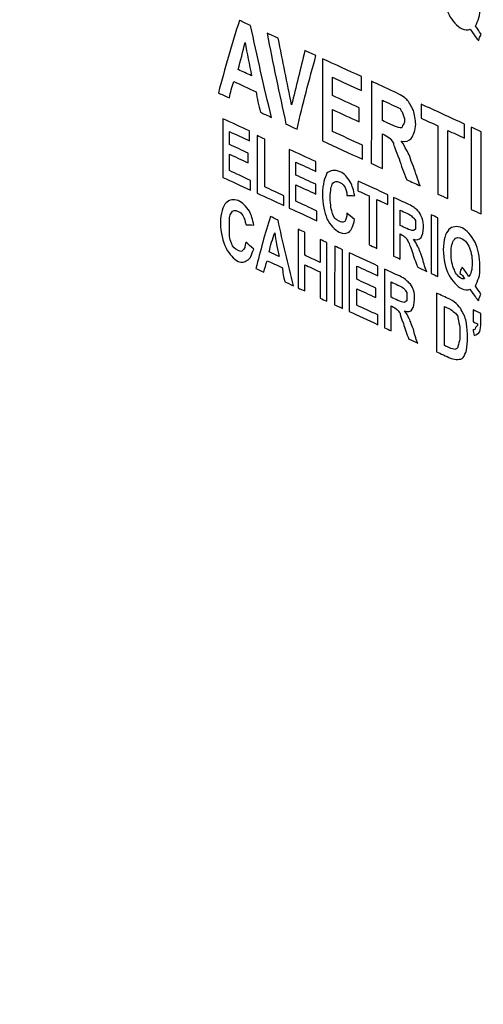
# Model space of a CAD drawing. Units: centimetres. Extents: x -67.5 to 29.7, y -21 to 21.
# Drawn here: x -56.9 to -56, y -4.8 to -3 of the extents above; entities that cross this region are included whole.
import ezdxf

# ---------------------------------------------------------------- set-up
doc = ezdxf.new("R2010")
doc.units = ezdxf.units.CM
doc.header["$MEASUREMENT"] = 0
doc.layers.add('layer 1', color=7, linetype='Continuous')

msp = doc.modelspace()

# ---------------------------------------------------------------- linework, layer by layer
at = {"layer": 'layer 1', "color": 250, "lineweight": 13}
msp.add_open_spline([(-47.26942, -4.41576), (-47.26942, -4.41576), (-67.46843, 4.9019), (-67.46843, 4.9019)], degree=3, dxfattribs=at)
at = {"layer": 'layer 1', "color": 250, "lineweight": 18}
msp.add_open_spline([(-67.50197, 0.09773), (-67.50197, 0.09773), (-47.30296, -9.21993), (-47.30296, -9.21993)], degree=3, dxfattribs=at)
at = {"layer": 'layer 1', "color": 250}
for points, knots in [([(-56.04172, -2.9863), (-56.03768, -2.99201), (-56.03567, -2.99535), (-56.03163, -3.00107), (-56.03163, -3.00107), (-56.03365, -3.00496), (-56.03567, -3.00836), (-56.03568, -3.0127), (-56.03568, -3.0127), (-56.0377, -3.01177), (-56.03972, -3.00891), (-56.04173, -3.00605), (-56.04173, -3.00605), (-56.04173, -3.00605), (-56.04577, -3.00033), (-56.05183, -2.99176), (-56.05183, -2.99176), (-56.05587, -2.99375), (-56.06193, -2.99288), (-56.06597, -2.99102), (-56.06597, -2.99102), (-56.07608, -2.98636), (-56.08415, -2.97686), (-56.09021, -2.96587), (-56.09021, -2.96587), (-56.09626, -2.95344), (-56.10029, -2.9376), (-56.10028, -2.91929), (-56.10028, -2.91929), (-56.10027, -2.90146), (-56.09622, -2.88983), (-56.09016, -2.88444), (-56.09016, -2.88444), (-56.08409, -2.87759), (-56.07601, -2.87505), (-56.06591, -2.87971), (-56.06591, -2.87971), (-56.05783, -2.88344), (-56.04975, -2.89343), (-56.04167, -2.90679), (-56.04167, -2.90679), (-56.03764, -2.91684), (-56.03361, -2.9322), (-56.03362, -2.95003), (-56.03362, -2.95003), (-56.03362, -2.9587), (-56.03363, -2.96641), (-56.03565, -2.97126), (-56.03565, -2.97126), (-56.03768, -2.97659), (-56.0397, -2.98145), (-56.04172, -2.9863)], [0, 0, 0, 0, 0.0714286, 0.0714286, 0.0714286, 0.0714286, 0.1428571, 0.1428571, 0.1428571, 0.1428571, 0.2142857, 0.2142857, 0.2142857, 0.2142857, 0.2857143, 0.2857143, 0.2857143, 0.2857143, 0.3571429, 0.3571429, 0.3571429, 0.3571429, 0.4285714, 0.4285714, 0.4285714, 0.4285714, 0.5, 0.5, 0.5, 0.5, 0.5714286, 0.5714286, 0.5714286, 0.5714286, 0.6428571, 0.6428571, 0.6428571, 0.6428571, 0.7142857, 0.7142857, 0.7142857, 0.7142857, 0.7857143, 0.7857143, 0.7857143, 0.7857143, 0.8571429, 0.8571429, 0.8571429, 0.8571429, 1, 1, 1, 1]), ([(-56.41364, -3.15268), (-56.42172, -3.14896), (-56.42778, -3.14616), (-56.43384, -3.14337), (-56.43384, -3.14337), (-56.43787, -3.13042), (-56.43989, -3.11841), (-56.4419, -3.10591), (-56.4419, -3.10591), (-56.45604, -3.09939), (-56.47018, -3.09287), (-56.4823, -3.08728), (-56.4823, -3.08728), (-56.48635, -3.09698), (-56.48838, -3.10713), (-56.4904, -3.11728), (-56.4904, -3.11728), (-56.49848, -3.11356), (-56.50454, -3.11076), (-56.5106, -3.10797), (-56.5106, -3.10797), (-56.49845, -3.06344), (-56.4863, -3.01892), (-56.47213, -2.97581), (-56.47213, -2.97581), (-56.46607, -2.9786), (-56.46001, -2.98139), (-56.45193, -2.98512), (-56.45193, -2.98512), (-56.43984, -3.04034), (-56.42775, -3.09605), (-56.41364, -3.15268)], [0, 0, 0, 0, 0.1111111, 0.1111111, 0.1111111, 0.1111111, 0.2222222, 0.2222222, 0.2222222, 0.2222222, 0.3333333, 0.3333333, 0.3333333, 0.3333333, 0.4444444, 0.4444444, 0.4444444, 0.4444444, 0.5555556, 0.5555556, 0.5555556, 0.5555556, 0.6666667, 0.6666667, 0.6666667, 0.6666667, 0.7777778, 0.7777778, 0.7777778, 0.7777778, 1, 1, 1, 1]), ([(-56.44996, -3.07664), (-56.45399, -3.05647), (-56.45802, -3.0363), (-56.46205, -3.01612), (-56.46205, -3.01612), (-56.4661, -3.03257), (-56.47015, -3.04902), (-56.47421, -3.06547), (-56.47421, -3.06547), (-56.46613, -3.06919), (-56.45804, -3.07292), (-56.44996, -3.07664)], [0, 0, 0, 0, 0.25, 0.25, 0.25, 0.25, 0.5, 0.5, 0.5, 0.5, 1, 1, 1, 1]), ([(-56.38737, -3.16479), (-56.39947, -3.10909), (-56.41156, -3.05339), (-56.42163, -2.99909), (-56.42163, -2.99909), (-56.41557, -3.00189), (-56.40951, -3.00468), (-56.40143, -3.00841), (-56.40143, -3.00841), (-56.39337, -3.04924), (-56.38531, -3.08959), (-56.37725, -3.12994), (-56.37725, -3.12994), (-56.36915, -3.09704), (-56.36105, -3.06415), (-56.35294, -3.03077), (-56.35294, -3.03077), (-56.34688, -3.03356), (-56.34082, -3.03636), (-56.33274, -3.04008), (-56.33274, -3.04008), (-56.34489, -3.08413), (-56.35704, -3.12865), (-56.36717, -3.17411), (-56.36717, -3.17411), (-56.37525, -3.17038), (-56.38131, -3.16759), (-56.38737, -3.16479)], [0, 0, 0, 0, 0.125, 0.125, 0.125, 0.125, 0.25, 0.25, 0.25, 0.25, 0.375, 0.375, 0.375, 0.375, 0.5, 0.5, 0.5, 0.5, 0.625, 0.625, 0.625, 0.625, 0.75, 0.75, 0.75, 0.75, 1, 1, 1, 1]), ([(-56.32071, -3.19553), (-56.32068, -3.14542), (-56.32065, -3.09531), (-56.32062, -3.04567), (-56.32062, -3.04567), (-56.2984, -3.05592), (-56.27416, -3.0671), (-56.24991, -3.07828), (-56.24991, -3.07828), (-56.24992, -3.08695), (-56.24993, -3.09563), (-56.24993, -3.10382), (-56.24993, -3.10382), (-56.26811, -3.09543), (-56.28629, -3.08705), (-56.30245, -3.0796), (-56.30245, -3.0796), (-56.30246, -3.09116), (-56.30247, -3.10176), (-56.30247, -3.11285), (-56.30247, -3.11285), (-56.28631, -3.1203), (-56.27015, -3.12775), (-56.25399, -3.1352), (-56.25399, -3.1352), (-56.254, -3.14388), (-56.254, -3.15255), (-56.25401, -3.16074), (-56.25401, -3.16074), (-56.27017, -3.15329), (-56.28633, -3.14584), (-56.30249, -3.13838), (-56.30249, -3.13838), (-56.3025, -3.15188), (-56.30251, -3.16537), (-56.30251, -3.17838), (-56.30251, -3.17838), (-56.28433, -3.18676), (-56.26615, -3.19515), (-56.24797, -3.20353), (-56.24797, -3.20353), (-56.24798, -3.21221), (-56.24798, -3.22088), (-56.24799, -3.22907), (-56.24799, -3.22907), (-56.27223, -3.21789), (-56.29647, -3.20671), (-56.32071, -3.19553)], [0, 0, 0, 0, 0.0769231, 0.0769231, 0.0769231, 0.0769231, 0.1538462, 0.1538462, 0.1538462, 0.1538462, 0.2307692, 0.2307692, 0.2307692, 0.2307692, 0.3076923, 0.3076923, 0.3076923, 0.3076923, 0.3846154, 0.3846154, 0.3846154, 0.3846154, 0.4615385, 0.4615385, 0.4615385, 0.4615385, 0.5384615, 0.5384615, 0.5384615, 0.5384615, 0.6153846, 0.6153846, 0.6153846, 0.6153846, 0.6923077, 0.6923077, 0.6923077, 0.6923077, 0.7692308, 0.7692308, 0.7692308, 0.7692308, 0.8461538, 0.8461538, 0.8461538, 0.8461538, 1, 1, 1, 1]), ([(-56.23182, -3.23652), (-56.23179, -3.18641), (-56.23176, -3.1363), (-56.23173, -3.08666), (-56.23173, -3.08666), (-56.21961, -3.09225), (-56.20547, -3.09877), (-56.19133, -3.10529), (-56.19133, -3.10529), (-56.17921, -3.11088), (-56.17113, -3.11654), (-56.16709, -3.12033), (-56.16709, -3.12033), (-56.16305, -3.12412), (-56.15901, -3.13225), (-56.15498, -3.13989), (-56.15498, -3.13989), (-56.15296, -3.14661), (-56.15095, -3.15766), (-56.15095, -3.16488), (-56.15095, -3.16488), (-56.15096, -3.17693), (-56.15501, -3.18471), (-56.15905, -3.19103), (-56.15905, -3.19103), (-56.16309, -3.19495), (-56.16916, -3.19794), (-56.17724, -3.19614), (-56.17724, -3.19614), (-56.1732, -3.20041), (-56.17119, -3.20713), (-56.16715, -3.21285), (-56.16715, -3.21285), (-56.16311, -3.21856), (-56.16109, -3.22769), (-56.15504, -3.24205), (-56.15504, -3.24205), (-56.15101, -3.25403), (-56.14697, -3.26601), (-56.14294, -3.27751), (-56.14294, -3.27751), (-56.15102, -3.27379), (-56.1591, -3.27006), (-56.16718, -3.26633), (-56.16718, -3.26633), (-56.17323, -3.25294), (-56.17727, -3.24047), (-56.1813, -3.22801), (-56.1813, -3.22801), (-56.18735, -3.21365), (-56.19139, -3.20359), (-56.19139, -3.19974), (-56.19139, -3.19974), (-56.19341, -3.19688), (-56.19543, -3.19402), (-56.19744, -3.19116), (-56.19744, -3.19116), (-56.19946, -3.19023), (-56.2035, -3.18644), (-56.20754, -3.18458), (-56.20754, -3.18458), (-56.20956, -3.18365), (-56.21158, -3.18271), (-56.21158, -3.18271), (-56.21158, -3.18271), (-56.2116, -3.20392), (-56.21161, -3.22512), (-56.21162, -3.24584), (-56.21162, -3.24584), (-56.2197, -3.24211), (-56.22576, -3.23932), (-56.23182, -3.23652)], [0, 0, 0, 0, 0.0526316, 0.0526316, 0.0526316, 0.0526316, 0.1052632, 0.1052632, 0.1052632, 0.1052632, 0.1578947, 0.1578947, 0.1578947, 0.1578947, 0.2105263, 0.2105263, 0.2105263, 0.2105263, 0.2631579, 0.2631579, 0.2631579, 0.2631579, 0.3157895, 0.3157895, 0.3157895, 0.3157895, 0.3684211, 0.3684211, 0.3684211, 0.3684211, 0.4210526, 0.4210526, 0.4210526, 0.4210526, 0.4736842, 0.4736842, 0.4736842, 0.4736842, 0.5263158, 0.5263158, 0.5263158, 0.5263158, 0.5789474, 0.5789474, 0.5789474, 0.5789474, 0.6315789, 0.6315789, 0.6315789, 0.6315789, 0.6842105, 0.6842105, 0.6842105, 0.6842105, 0.7368421, 0.7368421, 0.7368421, 0.7368421, 0.7894737, 0.7894737, 0.7894737, 0.7894737, 0.8421053, 0.8421053, 0.8421053, 0.8421053, 0.8947368, 0.8947368, 0.8947368, 0.8947368, 1, 1, 1, 1]), ([(-56.21157, -3.15862), (-56.20753, -3.16048), (-56.20349, -3.16235), (-56.19743, -3.16514), (-56.19743, -3.16514), (-56.18733, -3.1698), (-56.18329, -3.17166), (-56.17925, -3.1716), (-56.17925, -3.1716), (-56.17723, -3.17253), (-56.1752, -3.17153), (-56.1752, -3.16768), (-56.1752, -3.16768), (-56.17318, -3.16668), (-56.17116, -3.16376), (-56.17115, -3.1575), (-56.17115, -3.1575), (-56.17115, -3.15412), (-56.17317, -3.14934), (-56.17519, -3.14455), (-56.17519, -3.14455), (-56.17519, -3.14262), (-56.17923, -3.13835), (-56.17922, -3.13642), (-56.17922, -3.13642), (-56.18326, -3.13456), (-56.18731, -3.1327), (-56.19539, -3.12897), (-56.19539, -3.12897), (-56.20145, -3.12618), (-56.20751, -3.12338), (-56.21155, -3.12152), (-56.21155, -3.12152), (-56.21155, -3.13405), (-56.21156, -3.14609), (-56.21157, -3.15862)], [0, 0, 0, 0, 0.1, 0.1, 0.1, 0.1, 0.2, 0.2, 0.2, 0.2, 0.3, 0.3, 0.3, 0.3, 0.4, 0.4, 0.4, 0.4, 0.5, 0.5, 0.5, 0.5, 0.6, 0.6, 0.6, 0.6, 0.7, 0.7, 0.7, 0.7, 0.8, 0.8, 0.8, 0.8, 1, 1, 1, 1]), ([(-56.11062, -3.29241), (-56.11059, -3.25097), (-56.11056, -3.20953), (-56.11054, -3.16809), (-56.11054, -3.16809), (-56.12064, -3.16344), (-56.13074, -3.15878), (-56.14084, -3.15412), (-56.14084, -3.15412), (-56.14084, -3.14593), (-56.14083, -3.13726), (-56.14083, -3.12858), (-56.14083, -3.12858), (-56.11456, -3.14069), (-56.0883, -3.1528), (-56.06204, -3.16491), (-56.06204, -3.16491), (-56.06205, -3.17358), (-56.06205, -3.18225), (-56.06206, -3.19045), (-56.06206, -3.19045), (-56.07216, -3.18579), (-56.08226, -3.18113), (-56.09236, -3.17648), (-56.09236, -3.17648), (-56.09238, -3.21792), (-56.09241, -3.25935), (-56.09243, -3.30079), (-56.09243, -3.30079), (-56.0985, -3.298), (-56.10456, -3.29521), (-56.11062, -3.29241)], [0, 0, 0, 0, 0.1111111, 0.1111111, 0.1111111, 0.1111111, 0.2222222, 0.2222222, 0.2222222, 0.2222222, 0.3333333, 0.3333333, 0.3333333, 0.3333333, 0.4444444, 0.4444444, 0.4444444, 0.4444444, 0.5555556, 0.5555556, 0.5555556, 0.5555556, 0.6666667, 0.6666667, 0.6666667, 0.6666667, 0.7777778, 0.7777778, 0.7777778, 0.7777778, 1, 1, 1, 1]), ([(-56.50261, -3.26204), (-56.50259, -3.22638), (-56.50257, -3.19072), (-56.50255, -3.15506), (-56.50255, -3.15506), (-56.48639, -3.16252), (-56.47023, -3.16997), (-56.45407, -3.17742), (-56.45407, -3.17742), (-56.45407, -3.18368), (-56.45407, -3.18947), (-56.45408, -3.19525), (-56.45408, -3.19525), (-56.4662, -3.18966), (-56.47832, -3.18407), (-56.49044, -3.17848), (-56.49044, -3.17848), (-56.49044, -3.18667), (-56.49045, -3.19438), (-56.49045, -3.20209), (-56.49045, -3.20209), (-56.48035, -3.20675), (-56.46823, -3.21234), (-56.45611, -3.21793), (-56.45611, -3.21793), (-56.45611, -3.22419), (-56.45612, -3.22998), (-56.45612, -3.23576), (-56.45612, -3.23576), (-56.46824, -3.23017), (-56.48036, -3.22458), (-56.49046, -3.21992), (-56.49046, -3.21992), (-56.49047, -3.23004), (-56.49047, -3.24016), (-56.49048, -3.2498), (-56.49048, -3.2498), (-56.47836, -3.25539), (-56.46624, -3.26098), (-56.4521, -3.2675), (-56.4521, -3.2675), (-56.4521, -3.27376), (-56.4521, -3.27954), (-56.45211, -3.28533), (-56.45211, -3.28533), (-56.47029, -3.27694), (-56.48645, -3.26949), (-56.50261, -3.26204)], [0, 0, 0, 0, 0.0769231, 0.0769231, 0.0769231, 0.0769231, 0.1538462, 0.1538462, 0.1538462, 0.1538462, 0.2307692, 0.2307692, 0.2307692, 0.2307692, 0.3076923, 0.3076923, 0.3076923, 0.3076923, 0.3846154, 0.3846154, 0.3846154, 0.3846154, 0.4615385, 0.4615385, 0.4615385, 0.4615385, 0.5384615, 0.5384615, 0.5384615, 0.5384615, 0.6153846, 0.6153846, 0.6153846, 0.6153846, 0.6923077, 0.6923077, 0.6923077, 0.6923077, 0.7692308, 0.7692308, 0.7692308, 0.7692308, 0.8461538, 0.8461538, 0.8461538, 0.8461538, 1, 1, 1, 1]), ([(-56.04992, -3.1705), (-56.04386, -3.17329), (-56.0378, -3.17608), (-56.03174, -3.17888), (-56.03174, -3.17888), (-56.03177, -3.22851), (-56.0318, -3.27862), (-56.03183, -3.32873), (-56.03183, -3.32873), (-56.03789, -3.32594), (-56.04395, -3.32315), (-56.05001, -3.32035), (-56.05001, -3.32035), (-56.04998, -3.27024), (-56.04995, -3.22013), (-56.04992, -3.1705)], [0, 0, 0, 0, 0.2, 0.2, 0.2, 0.2, 0.4, 0.4, 0.4, 0.4, 0.6, 0.6, 0.6, 0.6, 1, 1, 1, 1]), ([(-56.43999, -3.29092), (-56.43997, -3.25622), (-56.43995, -3.22105), (-56.43993, -3.18587), (-56.43993, -3.18587), (-56.43589, -3.18773), (-56.43184, -3.18959), (-56.42578, -3.19239), (-56.42578, -3.19239), (-56.4258, -3.22178), (-56.42582, -3.2507), (-56.42584, -3.27961), (-56.42584, -3.27961), (-56.41574, -3.28427), (-56.40361, -3.28985), (-56.39149, -3.29544), (-56.39149, -3.29544), (-56.3915, -3.30171), (-56.3915, -3.30749), (-56.3915, -3.31327), (-56.3915, -3.31327), (-56.40767, -3.30582), (-56.42383, -3.29837), (-56.43999, -3.29092)], [0, 0, 0, 0, 0.1428571, 0.1428571, 0.1428571, 0.1428571, 0.2857143, 0.2857143, 0.2857143, 0.2857143, 0.4285714, 0.4285714, 0.4285714, 0.4285714, 0.5714286, 0.5714286, 0.5714286, 0.5714286, 0.7142857, 0.7142857, 0.7142857, 0.7142857, 1, 1, 1, 1]), ([(-56.3814, -3.31793), (-56.38138, -3.28227), (-56.38136, -3.24661), (-56.38134, -3.21096), (-56.38134, -3.21096), (-56.36518, -3.21841), (-56.34902, -3.22586), (-56.33286, -3.23331), (-56.33286, -3.23331), (-56.33286, -3.23958), (-56.33286, -3.24536), (-56.33287, -3.25114), (-56.33287, -3.25114), (-56.34499, -3.24555), (-56.35711, -3.23996), (-56.36923, -3.23437), (-56.36923, -3.23437), (-56.36924, -3.24257), (-56.36924, -3.25028), (-56.36924, -3.25799), (-56.36924, -3.25799), (-56.35712, -3.26358), (-56.345, -3.26916), (-56.33288, -3.27475), (-56.33288, -3.27475), (-56.33289, -3.28102), (-56.33289, -3.2868), (-56.33289, -3.29258), (-56.33289, -3.29258), (-56.34501, -3.28699), (-56.35713, -3.2814), (-56.36925, -3.27582), (-56.36925, -3.27582), (-56.36926, -3.28593), (-56.36927, -3.29605), (-56.36927, -3.30569), (-56.36927, -3.30569), (-56.35715, -3.31128), (-56.34503, -3.31687), (-56.33089, -3.32339), (-56.33089, -3.32339), (-56.33089, -3.32965), (-56.3309, -3.33544), (-56.3309, -3.34122), (-56.3309, -3.34122), (-56.34908, -3.33284), (-56.36524, -3.32538), (-56.3814, -3.31793)], [0, 0, 0, 0, 0.0769231, 0.0769231, 0.0769231, 0.0769231, 0.1538462, 0.1538462, 0.1538462, 0.1538462, 0.2307692, 0.2307692, 0.2307692, 0.2307692, 0.3076923, 0.3076923, 0.3076923, 0.3076923, 0.3846154, 0.3846154, 0.3846154, 0.3846154, 0.4615385, 0.4615385, 0.4615385, 0.4615385, 0.5384615, 0.5384615, 0.5384615, 0.5384615, 0.6153846, 0.6153846, 0.6153846, 0.6153846, 0.6923077, 0.6923077, 0.6923077, 0.6923077, 0.7692308, 0.7692308, 0.7692308, 0.7692308, 0.8461538, 0.8461538, 0.8461538, 0.8461538, 1, 1, 1, 1]), ([(-56.27633, -3.32686), (-56.27229, -3.33065), (-56.26826, -3.33444), (-56.2622, -3.33916), (-56.2622, -3.33916), (-56.26422, -3.35028), (-56.26827, -3.35805), (-56.27231, -3.36197), (-56.27231, -3.36197), (-56.27636, -3.36444), (-56.28242, -3.3655), (-56.2905, -3.36178), (-56.2905, -3.36178), (-56.29858, -3.35805), (-56.30666, -3.34854), (-56.31271, -3.33756), (-56.31271, -3.33756), (-56.31675, -3.32606), (-56.32078, -3.31022), (-56.32077, -3.29239), (-56.32077, -3.29239), (-56.32076, -3.27456), (-56.31671, -3.26245), (-56.31266, -3.25468), (-56.31266, -3.25468), (-56.3066, -3.24928), (-56.29851, -3.24722), (-56.28841, -3.25188), (-56.28841, -3.25188), (-56.28033, -3.25561), (-56.27629, -3.26132), (-56.27024, -3.27038), (-56.27024, -3.27038), (-56.2662, -3.27803), (-56.26418, -3.28474), (-56.26217, -3.29579), (-56.26217, -3.29579), (-56.26823, -3.29493), (-56.27227, -3.29499), (-56.27631, -3.29505), (-56.27631, -3.29505), (-56.27631, -3.28927), (-56.27833, -3.28208), (-56.28035, -3.27922), (-56.28035, -3.27922), (-56.28438, -3.2735), (-56.2864, -3.27257), (-56.29045, -3.2707), (-56.29045, -3.2707), (-56.29449, -3.26884), (-56.29853, -3.26891), (-56.30257, -3.27283), (-56.30257, -3.27283), (-56.30459, -3.27816), (-56.30662, -3.28494), (-56.30663, -3.29891), (-56.30663, -3.29891), (-56.30664, -3.31288), (-56.30462, -3.32153), (-56.3026, -3.32824), (-56.3026, -3.32824), (-56.30059, -3.33544), (-56.29655, -3.33923), (-56.29049, -3.34202), (-56.29049, -3.34202), (-56.28645, -3.34388), (-56.28443, -3.34482), (-56.28038, -3.34282), (-56.28038, -3.34282), (-56.27836, -3.33942), (-56.27634, -3.33457), (-56.27633, -3.32686)], [0, 0, 0, 0, 0.0526316, 0.0526316, 0.0526316, 0.0526316, 0.1052632, 0.1052632, 0.1052632, 0.1052632, 0.1578947, 0.1578947, 0.1578947, 0.1578947, 0.2105263, 0.2105263, 0.2105263, 0.2105263, 0.2631579, 0.2631579, 0.2631579, 0.2631579, 0.3157895, 0.3157895, 0.3157895, 0.3157895, 0.3684211, 0.3684211, 0.3684211, 0.3684211, 0.4210526, 0.4210526, 0.4210526, 0.4210526, 0.4736842, 0.4736842, 0.4736842, 0.4736842, 0.5263158, 0.5263158, 0.5263158, 0.5263158, 0.5789474, 0.5789474, 0.5789474, 0.5789474, 0.6315789, 0.6315789, 0.6315789, 0.6315789, 0.6842105, 0.6842105, 0.6842105, 0.6842105, 0.7368421, 0.7368421, 0.7368421, 0.7368421, 0.7894737, 0.7894737, 0.7894737, 0.7894737, 0.8421053, 0.8421053, 0.8421053, 0.8421053, 0.8947368, 0.8947368, 0.8947368, 0.8947368, 1, 1, 1, 1]), ([(-56.23596, -3.385), (-56.23594, -3.35561), (-56.23592, -3.32573), (-56.2359, -3.29586), (-56.2359, -3.29586), (-56.24398, -3.29213), (-56.25004, -3.28934), (-56.2561, -3.28654), (-56.2561, -3.28654), (-56.2561, -3.28076), (-56.2561, -3.27498), (-56.25609, -3.26871), (-56.25609, -3.26871), (-56.23791, -3.2771), (-56.21973, -3.28548), (-56.20155, -3.29386), (-56.20155, -3.29386), (-56.20155, -3.30013), (-56.20156, -3.30591), (-56.20156, -3.31169), (-56.20156, -3.31169), (-56.20964, -3.30797), (-56.2157, -3.30517), (-56.22176, -3.30238), (-56.22176, -3.30238), (-56.22178, -3.33225), (-56.2218, -3.36213), (-56.22181, -3.39152), (-56.22181, -3.39152), (-56.22787, -3.38873), (-56.23191, -3.38686), (-56.23596, -3.385)], [0, 0, 0, 0, 0.1111111, 0.1111111, 0.1111111, 0.1111111, 0.2222222, 0.2222222, 0.2222222, 0.2222222, 0.3333333, 0.3333333, 0.3333333, 0.3333333, 0.4444444, 0.4444444, 0.4444444, 0.4444444, 0.5555556, 0.5555556, 0.5555556, 0.5555556, 0.6666667, 0.6666667, 0.6666667, 0.6666667, 0.7777778, 0.7777778, 0.7777778, 0.7777778, 1, 1, 1, 1]), ([(-56.46025, -3.38038), (-56.45621, -3.38418), (-56.45217, -3.38797), (-56.44611, -3.39269), (-56.44611, -3.39269), (-56.45016, -3.40287), (-56.45218, -3.41158), (-56.45825, -3.41312), (-56.45825, -3.41312), (-56.46229, -3.41704), (-56.46835, -3.4181), (-56.47441, -3.41531), (-56.47441, -3.41531), (-56.48249, -3.41158), (-56.49057, -3.40207), (-56.49662, -3.39108), (-56.49662, -3.39108), (-56.50268, -3.37865), (-56.50671, -3.36281), (-56.5067, -3.34499), (-56.5067, -3.34499), (-56.50669, -3.32716), (-56.50264, -3.31504), (-56.49658, -3.3082), (-56.49658, -3.3082), (-56.49051, -3.30329), (-56.48243, -3.30075), (-56.47435, -3.30447), (-56.47435, -3.30447), (-56.46627, -3.3082), (-56.46021, -3.31485), (-56.45415, -3.32391), (-56.45415, -3.32391), (-56.45011, -3.33155), (-56.4481, -3.33827), (-56.44608, -3.34932), (-56.44608, -3.34932), (-56.45215, -3.34845), (-56.45619, -3.34852), (-56.46023, -3.34858), (-56.46023, -3.34858), (-56.46224, -3.34187), (-56.46224, -3.33608), (-56.46628, -3.33181), (-56.46628, -3.33181), (-56.4683, -3.32703), (-56.47032, -3.32609), (-56.47436, -3.32423), (-56.47436, -3.32423), (-56.48042, -3.32144), (-56.48446, -3.3215), (-56.48648, -3.32683), (-56.48648, -3.32683), (-56.49053, -3.33075), (-56.49053, -3.33846), (-56.49054, -3.35244), (-56.49054, -3.35244), (-56.49055, -3.36641), (-56.49055, -3.37412), (-56.48652, -3.38225), (-56.48652, -3.38225), (-56.4845, -3.38896), (-56.48046, -3.39275), (-56.4744, -3.39555), (-56.4744, -3.39555), (-56.47036, -3.39741), (-56.46834, -3.39834), (-56.46632, -3.39542), (-56.46632, -3.39542), (-56.46228, -3.39343), (-56.46227, -3.38716), (-56.46025, -3.38038)], [0, 0, 0, 0, 0.0526316, 0.0526316, 0.0526316, 0.0526316, 0.1052632, 0.1052632, 0.1052632, 0.1052632, 0.1578947, 0.1578947, 0.1578947, 0.1578947, 0.2105263, 0.2105263, 0.2105263, 0.2105263, 0.2631579, 0.2631579, 0.2631579, 0.2631579, 0.3157895, 0.3157895, 0.3157895, 0.3157895, 0.3684211, 0.3684211, 0.3684211, 0.3684211, 0.4210526, 0.4210526, 0.4210526, 0.4210526, 0.4736842, 0.4736842, 0.4736842, 0.4736842, 0.5263158, 0.5263158, 0.5263158, 0.5263158, 0.5789474, 0.5789474, 0.5789474, 0.5789474, 0.6315789, 0.6315789, 0.6315789, 0.6315789, 0.6842105, 0.6842105, 0.6842105, 0.6842105, 0.7368421, 0.7368421, 0.7368421, 0.7368421, 0.7894737, 0.7894737, 0.7894737, 0.7894737, 0.8421053, 0.8421053, 0.8421053, 0.8421053, 0.8947368, 0.8947368, 0.8947368, 0.8947368, 1, 1, 1, 1]), ([(-56.19151, -3.4055), (-56.19149, -3.36984), (-56.19147, -3.33418), (-56.19145, -3.29852), (-56.19145, -3.29852), (-56.18337, -3.30225), (-56.17327, -3.30691), (-56.16317, -3.31156), (-56.16317, -3.31156), (-56.15509, -3.31529), (-56.15105, -3.31908), (-56.14701, -3.32287), (-56.14701, -3.32287), (-56.14297, -3.32666), (-56.14297, -3.32907), (-56.13893, -3.33672), (-56.13893, -3.33672), (-56.13692, -3.3415), (-56.13692, -3.34728), (-56.13692, -3.35355), (-56.13692, -3.35355), (-56.13693, -3.36126), (-56.13895, -3.36852), (-56.14097, -3.37144), (-56.14097, -3.37144), (-56.14502, -3.37536), (-56.14906, -3.37735), (-56.15512, -3.37456), (-56.15512, -3.37456), (-56.15108, -3.38028), (-56.14907, -3.38362), (-56.14705, -3.3884), (-56.14705, -3.3884), (-56.14503, -3.39126), (-56.14301, -3.39798), (-56.13898, -3.40803), (-56.13898, -3.40803), (-56.13696, -3.41619), (-56.13494, -3.42435), (-56.13091, -3.43344), (-56.13091, -3.43344), (-56.13697, -3.43065), (-56.14303, -3.42785), (-56.14707, -3.42599), (-56.14707, -3.42599), (-56.15111, -3.41642), (-56.15514, -3.40636), (-56.15716, -3.39724), (-56.15716, -3.39724), (-56.16119, -3.38767), (-56.16321, -3.38095), (-56.16523, -3.37809), (-56.16523, -3.37809), (-56.16725, -3.37523), (-56.16724, -3.37282), (-56.16926, -3.37189), (-56.16926, -3.37189), (-56.17128, -3.37096), (-56.17128, -3.36903), (-56.17532, -3.36717), (-56.17532, -3.36717), (-56.17734, -3.36624), (-56.17936, -3.36531), (-56.17936, -3.36531), (-56.17936, -3.36531), (-56.17937, -3.38073), (-56.17938, -3.39615), (-56.17939, -3.41108), (-56.17939, -3.41108), (-56.18343, -3.40922), (-56.18747, -3.40736), (-56.19151, -3.4055)], [0, 0, 0, 0, 0.0526316, 0.0526316, 0.0526316, 0.0526316, 0.1052632, 0.1052632, 0.1052632, 0.1052632, 0.1578947, 0.1578947, 0.1578947, 0.1578947, 0.2105263, 0.2105263, 0.2105263, 0.2105263, 0.2631579, 0.2631579, 0.2631579, 0.2631579, 0.3157895, 0.3157895, 0.3157895, 0.3157895, 0.3684211, 0.3684211, 0.3684211, 0.3684211, 0.4210526, 0.4210526, 0.4210526, 0.4210526, 0.4736842, 0.4736842, 0.4736842, 0.4736842, 0.5263158, 0.5263158, 0.5263158, 0.5263158, 0.5789474, 0.5789474, 0.5789474, 0.5789474, 0.6315789, 0.6315789, 0.6315789, 0.6315789, 0.6842105, 0.6842105, 0.6842105, 0.6842105, 0.7368421, 0.7368421, 0.7368421, 0.7368421, 0.7894737, 0.7894737, 0.7894737, 0.7894737, 0.8421053, 0.8421053, 0.8421053, 0.8421053, 0.8947368, 0.8947368, 0.8947368, 0.8947368, 1, 1, 1, 1]), ([(-56.37341, -3.45995), (-56.37947, -3.45716), (-56.38553, -3.45436), (-56.38957, -3.4525), (-56.38957, -3.4525), (-56.39158, -3.44386), (-56.3936, -3.43522), (-56.39359, -3.42703), (-56.39359, -3.42703), (-56.40369, -3.42237), (-56.41379, -3.41771), (-56.42187, -3.41399), (-56.42187, -3.41399), (-56.4239, -3.42125), (-56.42592, -3.42802), (-56.42795, -3.4348), (-56.42795, -3.4348), (-56.43401, -3.43201), (-56.43805, -3.43014), (-56.44209, -3.42828), (-56.44209, -3.42828), (-56.43399, -3.39635), (-56.42589, -3.36442), (-56.41576, -3.33342), (-56.41576, -3.33342), (-56.41172, -3.33528), (-56.40768, -3.33714), (-56.40162, -3.33994), (-56.40162, -3.33994), (-56.39356, -3.37932), (-56.38348, -3.41964), (-56.37341, -3.45995)], [0, 0, 0, 0, 0.1111111, 0.1111111, 0.1111111, 0.1111111, 0.2222222, 0.2222222, 0.2222222, 0.2222222, 0.3333333, 0.3333333, 0.3333333, 0.3333333, 0.4444444, 0.4444444, 0.4444444, 0.4444444, 0.5555556, 0.5555556, 0.5555556, 0.5555556, 0.6666667, 0.6666667, 0.6666667, 0.6666667, 0.7777778, 0.7777778, 0.7777778, 0.7777778, 1, 1, 1, 1]), ([(-56.17935, -3.34989), (-56.17531, -3.35175), (-56.17127, -3.35361), (-56.16723, -3.35548), (-56.16723, -3.35548), (-56.16319, -3.35734), (-56.15915, -3.3592), (-56.15511, -3.35866), (-56.15511, -3.35866), (-56.15511, -3.35866), (-56.15309, -3.35766), (-56.15107, -3.35667), (-56.15107, -3.35667), (-56.15107, -3.35474), (-56.15107, -3.35281), (-56.15106, -3.34896), (-56.15106, -3.34896), (-56.15106, -3.3451), (-56.15106, -3.34269), (-56.15106, -3.34076), (-56.15106, -3.34076), (-56.15308, -3.3379), (-56.1551, -3.33505), (-56.15712, -3.33411), (-56.15712, -3.33411), (-56.15914, -3.33126), (-56.16116, -3.33032), (-56.16722, -3.32753), (-56.16722, -3.32753), (-56.17126, -3.32567), (-56.1753, -3.3238), (-56.17934, -3.32194), (-56.17934, -3.32194), (-56.17934, -3.33158), (-56.17935, -3.34073), (-56.17935, -3.34989)], [0, 0, 0, 0, 0.1, 0.1, 0.1, 0.1, 0.2, 0.2, 0.2, 0.2, 0.3, 0.3, 0.3, 0.3, 0.4, 0.4, 0.4, 0.4, 0.5, 0.5, 0.5, 0.5, 0.6, 0.6, 0.6, 0.6, 0.7, 0.7, 0.7, 0.7, 0.8, 0.8, 0.8, 0.8, 1, 1, 1, 1]), ([(-56.12276, -3.33019), (-56.11872, -3.33206), (-56.11468, -3.33392), (-56.11064, -3.33578), (-56.11064, -3.33578), (-56.11066, -3.37144), (-56.11069, -3.4071), (-56.11071, -3.44275), (-56.11071, -3.44275), (-56.11475, -3.44089), (-56.11879, -3.43903), (-56.12283, -3.43717), (-56.12283, -3.43717), (-56.12281, -3.40151), (-56.12279, -3.36585), (-56.12276, -3.33019)], [0, 0, 0, 0, 0.2, 0.2, 0.2, 0.2, 0.4, 0.4, 0.4, 0.4, 0.6, 0.6, 0.6, 0.6, 1, 1, 1, 1]), ([(-56.36533, -3.46368), (-56.3653, -3.42802), (-56.36528, -3.39236), (-56.36526, -3.3567), (-56.36526, -3.3567), (-56.36122, -3.35857), (-56.35718, -3.36043), (-56.35314, -3.36229), (-56.35314, -3.36229), (-56.35315, -3.37627), (-56.35316, -3.39024), (-56.35317, -3.40422), (-56.35317, -3.40422), (-56.34509, -3.40794), (-56.33498, -3.4126), (-56.32488, -3.41726), (-56.32488, -3.41726), (-56.32488, -3.40328), (-56.32487, -3.38931), (-56.32486, -3.37534), (-56.32486, -3.37534), (-56.32082, -3.3772), (-56.31678, -3.37906), (-56.31274, -3.38092), (-56.31274, -3.38092), (-56.31276, -3.41658), (-56.31278, -3.45224), (-56.3128, -3.4879), (-56.3128, -3.4879), (-56.31684, -3.48604), (-56.32088, -3.48417), (-56.32492, -3.48231), (-56.32492, -3.48231), (-56.32491, -3.46641), (-56.3249, -3.45051), (-56.32489, -3.4346), (-56.32489, -3.4346), (-56.335, -3.42995), (-56.3451, -3.42529), (-56.35318, -3.42156), (-56.35318, -3.42156), (-56.35319, -3.43747), (-56.3532, -3.45337), (-56.3532, -3.46927), (-56.3532, -3.46927), (-56.35724, -3.46741), (-56.36129, -3.46554), (-56.36533, -3.46368)], [0, 0, 0, 0, 0.0769231, 0.0769231, 0.0769231, 0.0769231, 0.1538462, 0.1538462, 0.1538462, 0.1538462, 0.2307692, 0.2307692, 0.2307692, 0.2307692, 0.3076923, 0.3076923, 0.3076923, 0.3076923, 0.3846154, 0.3846154, 0.3846154, 0.3846154, 0.4615385, 0.4615385, 0.4615385, 0.4615385, 0.5384615, 0.5384615, 0.5384615, 0.5384615, 0.6153846, 0.6153846, 0.6153846, 0.6153846, 0.6923077, 0.6923077, 0.6923077, 0.6923077, 0.7692308, 0.7692308, 0.7692308, 0.7692308, 0.8461538, 0.8461538, 0.8461538, 0.8461538, 1, 1, 1, 1]), ([(-56.04202, -3.46044), (-56.03798, -3.46616), (-56.03596, -3.46902), (-56.03192, -3.47522), (-56.03192, -3.47522), (-56.03394, -3.47911), (-56.03597, -3.48251), (-56.03597, -3.48685), (-56.03597, -3.48685), (-56.03799, -3.48592), (-56.04001, -3.48306), (-56.04203, -3.4802), (-56.04203, -3.4802), (-56.04203, -3.4802), (-56.04607, -3.47448), (-56.05212, -3.46591), (-56.05212, -3.46591), (-56.05616, -3.4679), (-56.06223, -3.46703), (-56.06627, -3.46517), (-56.06627, -3.46517), (-56.07637, -3.46051), (-56.08444, -3.45101), (-56.0905, -3.44002), (-56.0905, -3.44002), (-56.09655, -3.42759), (-56.10059, -3.41175), (-56.10057, -3.39392), (-56.10057, -3.39392), (-56.10056, -3.37609), (-56.09652, -3.36398), (-56.09045, -3.35714), (-56.09045, -3.35714), (-56.08438, -3.35174), (-56.0763, -3.34969), (-56.0662, -3.35434), (-56.0662, -3.35434), (-56.05812, -3.35807), (-56.05004, -3.36757), (-56.04197, -3.38142), (-56.04197, -3.38142), (-56.03793, -3.39099), (-56.0339, -3.40683), (-56.03391, -3.42466), (-56.03391, -3.42466), (-56.03392, -3.43237), (-56.03392, -3.44056), (-56.03594, -3.44541), (-56.03594, -3.44541), (-56.03797, -3.45026), (-56.03999, -3.45559), (-56.04202, -3.46044)], [0, 0, 0, 0, 0.0714286, 0.0714286, 0.0714286, 0.0714286, 0.1428571, 0.1428571, 0.1428571, 0.1428571, 0.2142857, 0.2142857, 0.2142857, 0.2142857, 0.2857143, 0.2857143, 0.2857143, 0.2857143, 0.3571429, 0.3571429, 0.3571429, 0.3571429, 0.4285714, 0.4285714, 0.4285714, 0.4285714, 0.5, 0.5, 0.5, 0.5, 0.5714286, 0.5714286, 0.5714286, 0.5714286, 0.6428571, 0.6428571, 0.6428571, 0.6428571, 0.7142857, 0.7142857, 0.7142857, 0.7142857, 0.7857143, 0.7857143, 0.7857143, 0.7857143, 0.8571429, 0.8571429, 0.8571429, 0.8571429, 1, 1, 1, 1]), ([(-56.39964, -3.4064), (-56.40367, -3.39153), (-56.40569, -3.37759), (-56.4077, -3.36316), (-56.4077, -3.36316), (-56.41175, -3.37479), (-56.4158, -3.38594), (-56.41782, -3.39802), (-56.41782, -3.39802), (-56.41176, -3.40081), (-56.4057, -3.40361), (-56.39964, -3.4064)], [0, 0, 0, 0, 0.25, 0.25, 0.25, 0.25, 0.5, 0.5, 0.5, 0.5, 1, 1, 1, 1]), ([(-56.05413, -3.44281), (-56.05008, -3.43889), (-56.04806, -3.43018), (-56.04805, -3.41814), (-56.04805, -3.41814), (-56.04804, -3.40609), (-56.05006, -3.39552), (-56.05409, -3.3874), (-56.05409, -3.3874), (-56.05813, -3.37975), (-56.06217, -3.37596), (-56.06621, -3.3741), (-56.06621, -3.3741), (-56.07227, -3.3713), (-56.07833, -3.37044), (-56.08036, -3.37529), (-56.08036, -3.37529), (-56.0844, -3.37969), (-56.08643, -3.3884), (-56.08643, -3.40044), (-56.08643, -3.40044), (-56.08644, -3.41249), (-56.08443, -3.42306), (-56.08039, -3.4307), (-56.08039, -3.4307), (-56.07837, -3.4379), (-56.07232, -3.44455), (-56.06626, -3.44734), (-56.06626, -3.44734), (-56.06626, -3.44734), (-56.06423, -3.44634), (-56.06221, -3.44728), (-56.06221, -3.44728), (-56.06423, -3.44249), (-56.06625, -3.43915), (-56.07029, -3.43729), (-56.07029, -3.43729), (-56.07029, -3.43295), (-56.06827, -3.42954), (-56.06624, -3.42566), (-56.06624, -3.42566), (-56.0622, -3.43137), (-56.05817, -3.43516), (-56.05413, -3.44281)], [0, 0, 0, 0, 0.0833333, 0.0833333, 0.0833333, 0.0833333, 0.1666667, 0.1666667, 0.1666667, 0.1666667, 0.25, 0.25, 0.25, 0.25, 0.3333333, 0.3333333, 0.3333333, 0.3333333, 0.4166667, 0.4166667, 0.4166667, 0.4166667, 0.5, 0.5, 0.5, 0.5, 0.5833333, 0.5833333, 0.5833333, 0.5833333, 0.6666667, 0.6666667, 0.6666667, 0.6666667, 0.75, 0.75, 0.75, 0.75, 0.8333333, 0.8333333, 0.8333333, 0.8333333, 1, 1, 1, 1]), ([(-56.2986, -3.38745), (-56.29456, -3.38931), (-56.29052, -3.39117), (-56.28446, -3.39397), (-56.28446, -3.39397), (-56.28448, -3.42962), (-56.2845, -3.46528), (-56.28452, -3.50094), (-56.28452, -3.50094), (-56.29058, -3.49815), (-56.29462, -3.49628), (-56.29866, -3.49442), (-56.29866, -3.49442), (-56.29864, -3.45876), (-56.29862, -3.4231), (-56.2986, -3.38745)], [0, 0, 0, 0, 0.2, 0.2, 0.2, 0.2, 0.4, 0.4, 0.4, 0.4, 0.6, 0.6, 0.6, 0.6, 1, 1, 1, 1]), ([(-56.2724, -3.50653), (-56.27238, -3.47087), (-56.27236, -3.43521), (-56.27234, -3.39956), (-56.27234, -3.39956), (-56.25618, -3.40701), (-56.23799, -3.41539), (-56.21981, -3.42377), (-56.21981, -3.42377), (-56.21982, -3.43004), (-56.21982, -3.43582), (-56.21982, -3.4416), (-56.21982, -3.4416), (-56.23396, -3.43508), (-56.24609, -3.42949), (-56.25821, -3.4239), (-56.25821, -3.4239), (-56.25821, -3.4321), (-56.25822, -3.44029), (-56.25822, -3.448), (-56.25822, -3.448), (-56.24812, -3.45266), (-56.236, -3.45824), (-56.22388, -3.46383), (-56.22388, -3.46383), (-56.22388, -3.46962), (-56.22389, -3.4754), (-56.22389, -3.48118), (-56.22389, -3.48118), (-56.23601, -3.47559), (-56.24813, -3.47), (-56.25823, -3.46535), (-56.25823, -3.46535), (-56.25824, -3.47546), (-56.25824, -3.48558), (-56.25825, -3.49522), (-56.25825, -3.49522), (-56.24613, -3.50081), (-56.23401, -3.5064), (-56.21987, -3.51292), (-56.21987, -3.51292), (-56.21987, -3.51918), (-56.21987, -3.52497), (-56.21988, -3.53075), (-56.21988, -3.53075), (-56.23806, -3.52236), (-56.25624, -3.51398), (-56.2724, -3.50653)], [0, 0, 0, 0, 0.0769231, 0.0769231, 0.0769231, 0.0769231, 0.1538462, 0.1538462, 0.1538462, 0.1538462, 0.2307692, 0.2307692, 0.2307692, 0.2307692, 0.3076923, 0.3076923, 0.3076923, 0.3076923, 0.3846154, 0.3846154, 0.3846154, 0.3846154, 0.4615385, 0.4615385, 0.4615385, 0.4615385, 0.5384615, 0.5384615, 0.5384615, 0.5384615, 0.6153846, 0.6153846, 0.6153846, 0.6153846, 0.6923077, 0.6923077, 0.6923077, 0.6923077, 0.7692308, 0.7692308, 0.7692308, 0.7692308, 0.8461538, 0.8461538, 0.8461538, 0.8461538, 1, 1, 1, 1]), ([(-56.20776, -3.53634), (-56.20774, -3.50068), (-56.20771, -3.46502), (-56.20769, -3.42936), (-56.20769, -3.42936), (-56.19961, -3.43309), (-56.18951, -3.43775), (-56.17941, -3.44241), (-56.17941, -3.44241), (-56.17133, -3.44613), (-56.16729, -3.44992), (-56.16325, -3.45419), (-56.16325, -3.45419), (-56.15921, -3.45798), (-56.15719, -3.46084), (-56.15518, -3.46756), (-56.15518, -3.46756), (-56.15316, -3.47234), (-56.15316, -3.47861), (-56.15317, -3.48439), (-56.15317, -3.48439), (-56.15317, -3.4921), (-56.1552, -3.49936), (-56.15722, -3.50228), (-56.15722, -3.50228), (-56.15924, -3.50713), (-56.16531, -3.5082), (-56.17137, -3.5054), (-56.17137, -3.5054), (-56.16733, -3.50967), (-56.16531, -3.51446), (-56.16329, -3.51925), (-56.16329, -3.51925), (-56.16127, -3.5221), (-56.15926, -3.52882), (-56.15522, -3.53887), (-56.15522, -3.53887), (-56.15321, -3.54703), (-56.15119, -3.55519), (-56.14715, -3.56428), (-56.14715, -3.56428), (-56.15321, -3.56149), (-56.15928, -3.55869), (-56.16332, -3.55683), (-56.16332, -3.55683), (-56.16735, -3.54726), (-56.17139, -3.53769), (-56.1734, -3.52856), (-56.1734, -3.52856), (-56.17744, -3.51851), (-56.17945, -3.51179), (-56.17945, -3.50987), (-56.17945, -3.50987), (-56.18147, -3.50701), (-56.18349, -3.50415), (-56.18349, -3.50415), (-56.18349, -3.50415), (-56.18551, -3.50322), (-56.18753, -3.50036), (-56.19157, -3.49849), (-56.19157, -3.49849), (-56.19359, -3.49756), (-56.19561, -3.49663), (-56.19561, -3.49663), (-56.19561, -3.49663), (-56.19562, -3.51205), (-56.19563, -3.52699), (-56.19564, -3.54193), (-56.19564, -3.54193), (-56.19968, -3.54006), (-56.20372, -3.5382), (-56.20776, -3.53634)], [0, 0, 0, 0, 0.0526316, 0.0526316, 0.0526316, 0.0526316, 0.1052632, 0.1052632, 0.1052632, 0.1052632, 0.1578947, 0.1578947, 0.1578947, 0.1578947, 0.2105263, 0.2105263, 0.2105263, 0.2105263, 0.2631579, 0.2631579, 0.2631579, 0.2631579, 0.3157895, 0.3157895, 0.3157895, 0.3157895, 0.3684211, 0.3684211, 0.3684211, 0.3684211, 0.4210526, 0.4210526, 0.4210526, 0.4210526, 0.4736842, 0.4736842, 0.4736842, 0.4736842, 0.5263158, 0.5263158, 0.5263158, 0.5263158, 0.5789474, 0.5789474, 0.5789474, 0.5789474, 0.6315789, 0.6315789, 0.6315789, 0.6315789, 0.6842105, 0.6842105, 0.6842105, 0.6842105, 0.7368421, 0.7368421, 0.7368421, 0.7368421, 0.7894737, 0.7894737, 0.7894737, 0.7894737, 0.8421053, 0.8421053, 0.8421053, 0.8421053, 0.8947368, 0.8947368, 0.8947368, 0.8947368, 1, 1, 1, 1]), ([(-56.1956, -3.48073), (-56.19156, -3.48259), (-56.18752, -3.48446), (-56.18348, -3.48632), (-56.18348, -3.48632), (-56.17742, -3.48911), (-56.1754, -3.49005), (-56.17136, -3.48998), (-56.17136, -3.48998), (-56.17136, -3.48998), (-56.16934, -3.48899), (-56.16731, -3.48751), (-56.16731, -3.48751), (-56.16731, -3.48558), (-56.16731, -3.48365), (-56.16731, -3.4798), (-56.16731, -3.4798), (-56.16731, -3.47594), (-56.16731, -3.47402), (-56.1673, -3.47209), (-56.1673, -3.47209), (-56.16932, -3.46875), (-56.17134, -3.46589), (-56.17134, -3.46589), (-56.17134, -3.46589), (-56.17336, -3.46303), (-56.1774, -3.46117), (-56.18346, -3.45837), (-56.18346, -3.45837), (-56.1875, -3.45651), (-56.19154, -3.45465), (-56.19558, -3.45278), (-56.19558, -3.45278), (-56.19559, -3.46242), (-56.19559, -3.47157), (-56.1956, -3.48073)], [0, 0, 0, 0, 0.1, 0.1, 0.1, 0.1, 0.2, 0.2, 0.2, 0.2, 0.3, 0.3, 0.3, 0.3, 0.4, 0.4, 0.4, 0.4, 0.5, 0.5, 0.5, 0.5, 0.6, 0.6, 0.6, 0.6, 0.7, 0.7, 0.7, 0.7, 0.8, 0.8, 0.8, 0.8, 1, 1, 1, 1]), ([(-56.11275, -3.47314), (-56.10467, -3.47687), (-56.09659, -3.48059), (-56.08851, -3.48432), (-56.08851, -3.48432), (-56.08245, -3.48711), (-56.07841, -3.4909), (-56.07437, -3.49517), (-56.07437, -3.49517), (-56.07033, -3.49896), (-56.06831, -3.50182), (-56.06629, -3.50661), (-56.06629, -3.50661), (-56.06225, -3.51233), (-56.06024, -3.51904), (-56.05822, -3.52816), (-56.05822, -3.52816), (-56.05823, -3.53395), (-56.05621, -3.54307), (-56.05622, -3.55463), (-56.05622, -3.55463), (-56.05622, -3.56282), (-56.05825, -3.5696), (-56.05825, -3.57731), (-56.05825, -3.57731), (-56.06028, -3.58265), (-56.0623, -3.5875), (-56.06432, -3.59042), (-56.06432, -3.59042), (-56.06635, -3.59383), (-56.07039, -3.59389), (-56.07443, -3.59396), (-56.07443, -3.59396), (-56.07847, -3.59402), (-56.08251, -3.59409), (-56.08655, -3.59222), (-56.08655, -3.59222), (-56.09665, -3.58757), (-56.10473, -3.58384), (-56.11281, -3.58012), (-56.11281, -3.58012), (-56.11279, -3.54446), (-56.11277, -3.5088), (-56.11275, -3.47314)], [0, 0, 0, 0, 0.0833333, 0.0833333, 0.0833333, 0.0833333, 0.1666667, 0.1666667, 0.1666667, 0.1666667, 0.25, 0.25, 0.25, 0.25, 0.3333333, 0.3333333, 0.3333333, 0.3333333, 0.4166667, 0.4166667, 0.4166667, 0.4166667, 0.5, 0.5, 0.5, 0.5, 0.5833333, 0.5833333, 0.5833333, 0.5833333, 0.6666667, 0.6666667, 0.6666667, 0.6666667, 0.75, 0.75, 0.75, 0.75, 0.8333333, 0.8333333, 0.8333333, 0.8333333, 1, 1, 1, 1]), ([(-56.09862, -3.49749), (-56.09863, -3.52158), (-56.09865, -3.54519), (-56.09866, -3.56881), (-56.09866, -3.56881), (-56.09664, -3.56974), (-56.09462, -3.57067), (-56.09058, -3.57253), (-56.09058, -3.57253), (-56.08452, -3.57533), (-56.0825, -3.57433), (-56.07846, -3.57619), (-56.07846, -3.57619), (-56.07846, -3.57426), (-56.07644, -3.5752), (-56.07441, -3.57227), (-56.07441, -3.57227), (-56.07441, -3.56986), (-56.07239, -3.56887), (-56.07239, -3.56308), (-56.07239, -3.56308), (-56.07037, -3.56016), (-56.07036, -3.55438), (-56.07036, -3.54619), (-56.07036, -3.54619), (-56.07035, -3.53848), (-56.07035, -3.53221), (-56.07237, -3.52743), (-56.07237, -3.52743), (-56.07236, -3.52164), (-56.07438, -3.51879), (-56.07438, -3.51493), (-56.07438, -3.51493), (-56.07842, -3.51066), (-56.07842, -3.50873), (-56.08246, -3.50687), (-56.08246, -3.50687), (-56.08448, -3.50401), (-56.08852, -3.50215), (-56.09458, -3.49935), (-56.09458, -3.49935), (-56.0966, -3.49842), (-56.09862, -3.49749), (-56.09862, -3.49749)], [0, 0, 0, 0, 0.0833333, 0.0833333, 0.0833333, 0.0833333, 0.1666667, 0.1666667, 0.1666667, 0.1666667, 0.25, 0.25, 0.25, 0.25, 0.3333333, 0.3333333, 0.3333333, 0.3333333, 0.4166667, 0.4166667, 0.4166667, 0.4166667, 0.5, 0.5, 0.5, 0.5, 0.5833333, 0.5833333, 0.5833333, 0.5833333, 0.6666667, 0.6666667, 0.6666667, 0.6666667, 0.75, 0.75, 0.75, 0.75, 0.8333333, 0.8333333, 0.8333333, 0.8333333, 1, 1, 1, 1]), ([(-56.04608, -3.50388), (-56.04204, -3.50574), (-56.038, -3.5076), (-56.03194, -3.5104), (-56.03194, -3.5104), (-56.03195, -3.5157), (-56.03195, -3.521), (-56.03195, -3.5263), (-56.03195, -3.5263), (-56.03196, -3.53449), (-56.03398, -3.53934), (-56.03398, -3.54319), (-56.03398, -3.54319), (-56.03601, -3.54612), (-56.04005, -3.54859), (-56.04409, -3.55058), (-56.04409, -3.55058), (-56.04611, -3.54628), (-56.04611, -3.54291), (-56.04611, -3.53953), (-56.04611, -3.53953), (-56.04408, -3.54046), (-56.04206, -3.53947), (-56.04206, -3.53561), (-56.04206, -3.53561), (-56.04004, -3.53462), (-56.03802, -3.53362), (-56.03802, -3.52928), (-56.03802, -3.52928), (-56.04206, -3.52742), (-56.04408, -3.52649), (-56.0461, -3.52556), (-56.0461, -3.52556), (-56.04609, -3.51833), (-56.04609, -3.5111), (-56.04608, -3.50388)], [0, 0, 0, 0, 0.1, 0.1, 0.1, 0.1, 0.2, 0.2, 0.2, 0.2, 0.3, 0.3, 0.3, 0.3, 0.4, 0.4, 0.4, 0.4, 0.5, 0.5, 0.5, 0.5, 0.6, 0.6, 0.6, 0.6, 0.7, 0.7, 0.7, 0.7, 0.8, 0.8, 0.8, 0.8, 1, 1, 1, 1])]:
    msp.add_open_spline(points, degree=3, knots=knots, dxfattribs=at)

doc.saveas('drawing.dxf')
